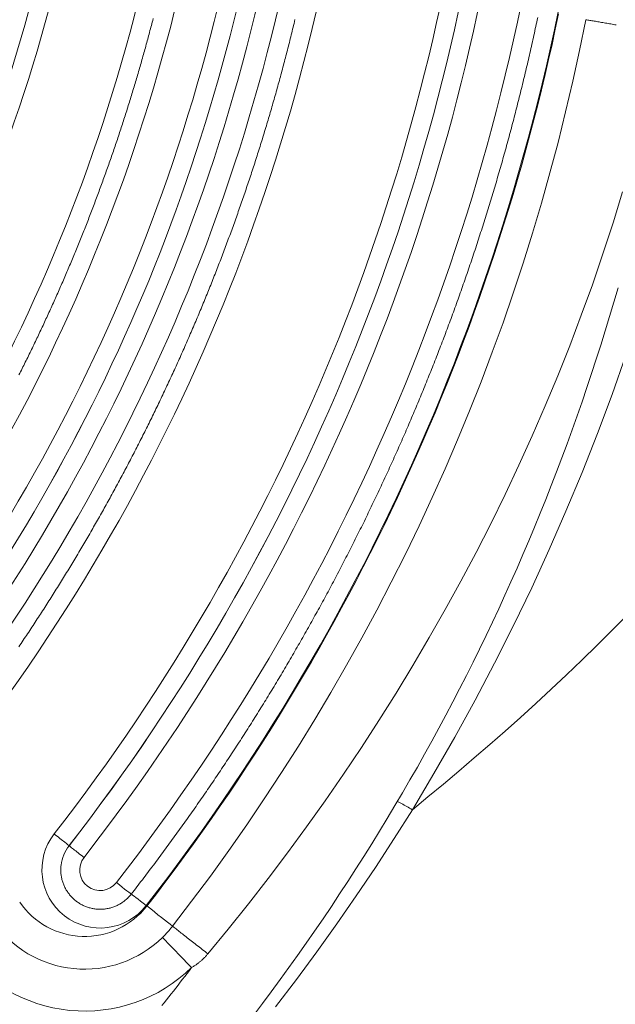
# Model space of a CAD drawing. Extents: x 0 to 21000, y 0 to 14850.
# Drawn here: x 8966 to 9014, y 1693 to 1773 of the extents above; entities that cross this region are included whole.
import ezdxf

# ---------------------------------------------------------------- set-up
doc = ezdxf.new("R2010")
doc.units = 0
doc.header["$LTSCALE"] = 10
doc.header["$MEASUREMENT"] = 0
doc.layers.get('0').update_dxf_attribs({"linetype": 'CONTINUOUS'})
doc.layers.get('DEFPOINTS').update_dxf_attribs({"color": 252, "linetype": 'CONTINUOUS'})
doc.layers.add('D-STR', color=1, linetype='CONTINUOUS', lineweight=15)
doc.layers.add('D-STR-DIM', color=7, linetype='CONTINUOUS')
doc.styles.add('STYLE_0', font='romans.shx', dxfattribs={"width": 0.6, "bigfont": 'bigfont.shx'})
doc.dimstyles.new('S-50-(xxx)', dxfattribs={"dimscale": 50, "dimtxt": 2.5, "dimasz": 0.5, "dimexe": 0, "dimexo": 1, "dimgap": 0, "dimtad": 1, "dimdec": 1, "dimrnd": 10, "dimdsep": 46, "dimtxsty": 'STYLE_0', "dimblk": 'DOT', "dimcen": 0, "dimclrd": 256, "dimclre": 256, "dimclrt": 256, "dimadec": 0, "dimazin": 0, "dimtfac": 0.05, "dimtdec": 1, "dimtix": 1, "dimtmove": 1, "dimatfit": 3, "dimldrblk": 'NONE', "dimfxl": 1, "dimtolj": 1, "dimlwd": -1, "dimlwe": -1, "dimarcsym": 0})

# ---------------------------------------------------------------- blocks, each defined once
blk = doc.blocks.new('_DOT')
at = {"color": 0, "linetype": 'ByBlock'}
blk.add_line((-0.5, 0), (-1, 0), dxfattribs=at)
at = {"color": 0, "linetype": 'ByBlock', "const_width": 0.5}
blk.add_lwpolyline([(-0.25, 0, 1), (0.25, 0, 1)], format="xyb", close=True, dxfattribs=at)
blk = doc.blocks.new('*D24')
at = {"layer": 'D-STR-DIM', "transparency": 16777216}
for p, q in [((9014.398, 2522.604), (6785.083, 2522.604)), ((6785.083, 1155.467), (6785.083, 2497.604))]:
    blk.add_line(p, q, dxfattribs=at)
at = {"layer": 'DEFPOINTS', "color": 0, "transparency": 16777216}
for p in [(6785.083, 2522.604), (9064.398, 2522.604), (7457.786, 1130.467)]:
    blk.add_point(p, dxfattribs=at)
at = {"layer": 'D-STR-DIM', "transparency": 16777216, "xscale": 25, "yscale": 25, "zscale": 25}
for p, rotation in [((6785.083, 2522.604), 90), ((6785.083, 1130.467), 270)]:
    blk.add_blockref('_DOT', p, dxfattribs=dict(at, rotation=rotation))
at = {"layer": 'D-STR-DIM', "transparency": 16777216, "insert": (6689.845, 1826.535), "char_height": 125, "attachment_point": 5, "rotation": 90, "style": 'STYLE_0'}
blk.add_mtext('\\A1;(1390)', dxfattribs=at)
blk = doc.blocks.new('_None')

msp = doc.modelspace()

# ---------------------------------------------------------------- linework, layer by layer
at = {"layer": 'D-STR', "lineweight": 0, "extrusion": (0, 1, -2.22045e-16)}
for p, q in [((8970.043, 1706.138), (8970.043, 1706.139)), ((8969.397, 1704.567), (8969.397, 1704.568))]:
    msp.add_line(p, q, dxfattribs=at)
at = {"layer": 'D-STR', "lineweight": 0}
for points in [[(8969.397, 1704.567), (8969.389, 1704.49), (8969.382, 1704.414), (8969.378, 1704.337), (8969.375, 1704.259), (8969.374, 1704.182), (8969.375, 1704.105), (8969.378, 1704.028), (8969.383, 1703.951), (8969.39, 1703.874), (8969.398, 1703.798), (8969.409, 1703.721), (8969.421, 1703.645), (8969.435, 1703.569), (8969.451, 1703.494), (8969.469, 1703.419), (8969.489, 1703.344), (8969.51, 1703.27), (8969.533, 1703.196), (8969.558, 1703.123), (8969.585, 1703.051), (8969.613, 1702.979), (8969.644, 1702.908), (8969.676, 1702.838), (8969.709, 1702.769), (8969.745, 1702.7), (8969.782, 1702.632), (8969.82, 1702.566), (8969.86, 1702.5), (8969.902, 1702.435), (8969.946, 1702.371), (8969.991, 1702.308), (8970.037, 1702.247), (8970.085, 1702.186), (8970.134, 1702.127), (8970.185, 1702.069), (8970.237, 1702.012), (8970.291, 1701.957), (8970.346, 1701.902), (8970.402, 1701.85), (8970.459, 1701.798), (8970.518, 1701.748), (8970.578, 1701.699), (8970.639, 1701.652), (8970.701, 1701.607), (8970.765, 1701.562), (8970.829, 1701.52), (8970.894, 1701.479), (8970.961, 1701.439), (8971.028, 1701.402), (8971.096, 1701.366), (8971.165, 1701.331), (8971.235, 1701.298), (8971.305, 1701.267), (8971.377, 1701.238), (8971.449, 1701.21), (8971.521, 1701.184), (8971.595, 1701.16), (8971.669, 1701.138), (8971.743, 1701.118), (8971.818, 1701.099), (8971.893, 1701.082), (8971.969, 1701.067), (8972.045, 1701.054), (8972.121, 1701.042), (8972.198, 1701.033), (8972.274, 1701.025), (8972.351, 1701.02), (8972.428, 1701.016), (8972.506, 1701.014), (8972.583, 1701.014), (8972.66, 1701.015), (8972.737, 1701.019), (8972.814, 1701.025), (8972.891, 1701.032), (8972.967, 1701.041), (8973.044, 1701.052), (8973.12, 1701.065), (8973.195, 1701.08), (8973.271, 1701.096), (8973.346, 1701.115), (8973.42, 1701.135), (8973.494, 1701.157), (8973.567, 1701.181), (8973.64, 1701.207), (8973.712, 1701.234), (8973.784, 1701.263), (8973.854, 1701.294), (8973.924, 1701.327), (8973.993, 1701.361), (8974.062, 1701.397), (8974.129, 1701.434), (8974.196, 1701.474), (8974.261, 1701.514), (8974.326, 1701.557), (8974.389, 1701.601), (8974.451, 1701.646), (8974.512, 1701.693), (8974.572, 1701.742), (8974.631, 1701.792), (8974.689, 1701.843), (8974.745, 1701.895), (8974.8, 1701.95), (8974.854, 1702.005), (8974.907, 1702.061), (8974.958, 1702.119), (8975.007, 1702.179), (8975.055, 1702.239), (8975.167, 1702.383), (8975.28, 1702.528), (8975.392, 1702.673), (8975.503, 1702.818), (8975.615, 1702.963), (8975.727, 1703.108), (8975.838, 1703.253), (8975.949, 1703.398), (8976.06, 1703.544), (8976.171, 1703.689), (8976.282, 1703.835), (8976.393, 1703.981), (8976.503, 1704.127), (8976.613, 1704.273), (8976.724, 1704.419), (8976.833, 1704.565), (8976.943, 1704.711), (8977.053, 1704.858), (8977.163, 1705.005), (8977.272, 1705.151), (8977.381, 1705.298), (8977.49, 1705.445), (8977.599, 1705.592), (8977.708, 1705.739), (8977.816, 1705.887), (8977.925, 1706.034), (8978.033, 1706.182), (8978.141, 1706.329), (8978.249, 1706.477), (8978.357, 1706.625), (8978.465, 1706.773), (8978.572, 1706.921), (8978.68, 1707.069), (8978.787, 1707.218), (8978.894, 1707.366), (8979.001, 1707.515), (8979.107, 1707.663), (8979.214, 1707.812), (8979.32, 1707.961), (8979.427, 1708.11), (8979.533, 1708.259), (8979.639, 1708.408), (8979.744, 1708.558), (8979.85, 1708.707), (8979.955, 1708.857), (8980.061, 1709.007), (8980.166, 1709.156), (8980.271, 1709.306), (8980.376, 1709.456), (8980.48, 1709.606), (8980.585, 1709.757), (8980.689, 1709.907), (8980.793, 1710.057), (8980.897, 1710.208), (8981.001, 1710.359), (8981.105, 1710.509), (8981.208, 1710.66), (8981.312, 1710.811), (8981.415, 1710.963), (8981.518, 1711.114), (8981.621, 1711.265), (8981.724, 1711.417), (8981.826, 1711.568), (8981.929, 1711.72), (8982.031, 1711.872), (8982.133, 1712.023), (8982.235, 1712.175), (8982.337, 1712.327), (8982.438, 1712.48), (8982.54, 1712.632), (8982.641, 1712.784), (8982.742, 1712.937), (8982.843, 1713.09), (8982.944, 1713.242), (8983.045, 1713.395), (8983.145, 1713.548), (8983.246, 1713.701), (8983.346, 1713.854), (8983.446, 1714.008), (8983.546, 1714.161), (8983.645, 1714.314), (8983.745, 1714.468), (8983.844, 1714.622), (8983.943, 1714.775), (8984.042, 1714.929), (8984.141, 1715.083), (8984.24, 1715.237), (8984.339, 1715.392), (8984.437, 1715.546), (8984.535, 1715.7), (8984.633, 1715.855), (8984.731, 1716.01), (8984.829, 1716.164), (8984.926, 1716.319), (8985.024, 1716.474), (8985.121, 1716.629), (8985.218, 1716.784), (8985.315, 1716.94), (8985.412, 1717.095), (8985.508, 1717.25), (8985.605, 1717.406), (8985.701, 1717.562), (8985.797, 1717.717), (8985.893, 1717.873), (8985.989, 1718.029), (8986.084, 1718.185), (8986.18, 1718.341), (8986.275, 1718.498), (8986.37, 1718.654), (8986.465, 1718.81), (8986.56, 1718.967), (8986.654, 1719.124), (8986.749, 1719.28), (8986.843, 1719.437), (8986.937, 1719.594), (8987.031, 1719.751), (8987.125, 1719.908), (8987.219, 1720.066), (8987.312, 1720.223), (8987.405, 1720.381), (8987.498, 1720.538), (8987.591, 1720.696), (8987.684, 1720.854), (8987.777, 1721.011), (8987.869, 1721.169), (8987.961, 1721.327), (8988.053, 1721.486), (8988.145, 1721.644), (8988.237, 1721.802), (8988.329, 1721.961), (8988.42, 1722.119), (8988.511, 1722.278), (8988.603, 1722.436), (8988.693, 1722.595), (8988.784, 1722.754), (8988.875, 1722.913), (8988.965, 1723.072), (8989.055, 1723.232), (8989.146, 1723.391), (8989.235, 1723.55), (8989.325, 1723.71), (8989.415, 1723.869), (8989.504, 1724.029), (8989.593, 1724.189), (8989.683, 1724.349), (8989.771, 1724.509), (8989.86, 1724.669), (8989.949, 1724.829), (8990.037, 1724.989), (8990.125, 1725.149), (8990.213, 1725.31), (8990.301, 1725.47), (8990.389, 1725.631), (8990.477, 1725.792), (8990.564, 1725.953), (8990.651, 1726.113), (8990.738, 1726.274), (8990.825, 1726.435), (8990.912, 1726.597), (8990.998, 1726.758), (8991.085, 1726.919), (8991.171, 1727.081), (8991.257, 1727.242), (8991.343, 1727.404), (8991.428, 1727.566), (8991.514, 1727.727), (8991.599, 1727.889), (8991.684, 1728.051), (8991.769, 1728.213), (8991.854, 1728.376), (8991.939, 1728.538), (8992.023, 1728.7), (8992.108, 1728.863), (8992.192, 1729.025), (8992.276, 1729.188), (8992.359, 1729.35), (8992.443, 1729.513), (8992.526, 1729.676), (8992.61, 1729.839), (8992.693, 1730.002), (8992.776, 1730.165), (8992.858, 1730.329), (8992.941, 1730.492), (8993.023, 1730.655), (8993.106, 1730.819), (8993.188, 1730.982), (8993.27, 1731.146), (8993.351, 1731.31), (8993.433, 1731.474), (8993.514, 1731.638), (8993.595, 1731.802), (8993.676, 1731.966), (8993.757, 1732.13), (8993.838, 1732.294), (8993.918, 1732.458), (8993.999, 1732.623), (8994.079, 1732.787), (8994.159, 1732.952), (8994.239, 1733.117), (8994.318, 1733.281), (8994.398, 1733.446), (8994.477, 1733.611), (8994.556, 1733.776), (8994.635, 1733.941), (8994.714, 1734.107), (8994.792, 1734.272), (8994.871, 1734.437), (8994.949, 1734.603), (8995.027, 1734.768), (8995.105, 1734.934), (8995.183, 1735.1), (8995.26, 1735.265), (8995.338, 1735.431), (8995.415, 1735.597), (8995.492, 1735.763), (8995.569, 1735.929), (8995.645, 1736.095), (8995.722, 1736.262), (8995.798, 1736.428), (8995.874, 1736.594), (8995.95, 1736.761), (8996.026, 1736.928), (8996.101, 1737.094), (8996.177, 1737.261), (8996.252, 1737.428), (8996.327, 1737.595), (8996.402, 1737.762), (8996.477, 1737.929), (8996.551, 1738.096), (8996.626, 1738.263), (8996.7, 1738.43), (8996.774, 1738.598), (8996.848, 1738.765), (8996.921, 1738.933), (8996.995, 1739.1), (8997.068, 1739.268), (8997.141, 1739.436), (8997.214, 1739.604), (8997.287, 1739.772), (8997.36, 1739.94), (8997.432, 1740.108), (8997.504, 1740.276), (8997.576, 1740.444), (8997.648, 1740.612), (8997.72, 1740.781), (8997.791, 1740.949), (8997.863, 1741.118), (8997.934, 1741.286), (8998.005, 1741.455), (8998.076, 1741.624), (8998.146, 1741.793), (8998.217, 1741.962), (8998.287, 1742.131), (8998.357, 1742.3), (8998.427, 1742.469), (8998.497, 1742.638), (8998.566, 1742.807), (8998.636, 1742.977), (8998.705, 1743.146), (8998.774, 1743.315), (8998.843, 1743.485), (8998.911, 1743.655), (8998.98, 1743.824), (8999.048, 1743.994), (8999.116, 1744.164), (8999.184, 1744.334), (8999.252, 1744.504), (8999.319, 1744.674), (8999.387, 1744.844), (8999.454, 1745.014), (8999.521, 1745.185), (8999.588, 1745.355), (8999.655, 1745.526), (8999.721, 1745.696), (8999.788, 1745.867), (8999.854, 1746.037), (8999.92, 1746.208), (8999.985, 1746.379), (9000.051, 1746.55), (9000.116, 1746.72), (9000.182, 1746.891), (9000.247, 1747.063), (9000.312, 1747.234), (9000.376, 1747.405), (9000.441, 1747.576), (9000.505, 1747.747), (9000.569, 1747.919), (9000.633, 1748.09), (9000.697, 1748.262), (9000.761, 1748.433), (9000.824, 1748.605), (9000.887, 1748.777), (9000.95, 1748.949), (9001.013, 1749.12), (9001.076, 1749.292), (9001.138, 1749.464), (9001.201, 1749.636), (9001.263, 1749.809), (9001.325, 1749.981), (9001.387, 1750.153), (9001.448, 1750.325), (9001.51, 1750.498), (9001.571, 1750.67), (9001.632, 1750.843), (9001.693, 1751.015), (9001.754, 1751.188), (9001.814, 1751.361), (9001.874, 1751.534), (9001.935, 1751.706), (9001.994, 1751.879), (9002.054, 1752.052), (9002.114, 1752.225), (9002.173, 1752.398), (9002.233, 1752.572), (9002.292, 1752.745), (9002.35, 1752.918), (9002.409, 1753.091), (9002.468, 1753.265), (9002.526, 1753.438), (9002.584, 1753.612), (9002.642, 1753.785), (9002.7, 1753.959), (9002.757, 1754.133), (9002.815, 1754.307), (9002.872, 1754.48), (9002.929, 1754.654), (9002.986, 1754.828), (9003.042, 1755.002), (9003.099, 1755.176), (9003.155, 1755.35), (9003.211, 1755.525), (9003.267, 1755.699), (9003.323, 1755.873), (9003.378, 1756.048), (9003.434, 1756.222), (9003.489, 1756.397), (9003.544, 1756.571), (9003.599, 1756.746), (9003.653, 1756.92), (9003.708, 1757.095), (9003.762, 1757.27), (9003.816, 1757.445), (9003.87, 1757.62), (9003.924, 1757.795), (9003.977, 1757.97), (9004.031, 1758.145), (9004.084, 1758.32), (9004.137, 1758.495), (9004.19, 1758.67), (9004.242, 1758.845), (9004.295, 1759.021), (9004.347, 1759.196), (9004.399, 1759.372), (9004.451, 1759.547), (9004.502, 1759.723), (9004.554, 1759.898), (9004.605, 1760.074), (9004.656, 1760.25), (9004.707, 1760.426), (9004.758, 1760.601), (9004.808, 1760.777), (9004.859, 1760.953), (9004.909, 1761.129), (9004.959, 1761.305), (9005.009, 1761.481), (9005.058, 1761.657), (9005.108, 1761.834), (9005.157, 1762.01), (9005.206, 1762.186), (9005.255, 1762.363), (9005.304, 1762.539), (9005.352, 1762.716), (9005.401, 1762.892), (9005.449, 1763.069), (9005.497, 1763.245), (9005.544, 1763.422), (9005.592, 1763.599), (9005.639, 1763.775), (9005.686, 1763.952), (9005.734, 1764.129), (9005.78, 1764.306), (9005.827, 1764.483), (9005.873, 1764.66), (9005.92, 1764.837), (9005.966, 1765.014), (9006.012, 1765.191), (9006.057, 1765.369), (9006.103, 1765.546), (9006.148, 1765.723), (9006.193, 1765.9), (9006.238, 1766.078), (9006.283, 1766.255), (9006.328, 1766.433), (9006.372, 1766.61), (9006.416, 1766.788), (9006.46, 1766.966), (9006.504, 1767.143), (9006.548, 1767.321), (9006.591, 1767.499), (9006.634, 1767.677), (9006.677, 1767.854), (9006.72, 1768.032), (9006.763, 1768.21), (9006.805, 1768.388), (9006.848, 1768.566), (9006.89, 1768.744), (9006.932, 1768.923), (9006.974, 1769.101), (9007.015, 1769.279), (9007.056, 1769.457), (9007.098, 1769.636), (9007.139, 1769.814), (9007.179, 1769.992), (9007.22, 1770.171), (9007.261, 1770.349), (9007.301, 1770.528), (9007.341, 1770.706), (9007.381, 1770.885), (9007.42, 1771.064), (9007.46, 1771.242), (9007.499, 1771.421), (9007.538, 1771.6), (9007.577, 1771.779), (9007.616, 1771.958), (9007.654, 1772.137), (9007.693, 1772.315), (9007.731, 1772.494), (9007.769, 1772.673), (9007.807, 1772.853)], [(8965.995, 1722.164), (8966.083, 1722.295), (8966.172, 1722.426), (8966.26, 1722.557), (8966.348, 1722.688), (8966.436, 1722.819), (8966.524, 1722.951), (8966.612, 1723.082), (8966.7, 1723.214), (8966.787, 1723.346), (8966.874, 1723.478), (8966.962, 1723.609), (8967.049, 1723.741), (8967.136, 1723.874), (8967.223, 1724.006), (8967.309, 1724.138), (8967.396, 1724.27), (8967.482, 1724.403), (8967.568, 1724.535), (8967.655, 1724.668), (8967.741, 1724.801), (8967.826, 1724.933), (8967.912, 1725.066), (8967.998, 1725.199), (8968.083, 1725.332), (8968.169, 1725.465), (8968.254, 1725.599), (8968.339, 1725.732), (8968.424, 1725.865), (8968.509, 1725.999), (8968.593, 1726.132), (8968.678, 1726.266), (8968.762, 1726.4), (8968.846, 1726.534), (8968.93, 1726.667), (8969.014, 1726.801), (8969.098, 1726.936), (8969.182, 1727.07), (8969.265, 1727.204), (8969.349, 1727.338), (8969.432, 1727.473), (8969.515, 1727.607), (8969.598, 1727.742), (8969.681, 1727.877), (8969.764, 1728.011), (8969.846, 1728.146), (8969.929, 1728.281), (8970.011, 1728.416), (8970.093, 1728.551), (8970.175, 1728.686), (8970.257, 1728.822), (8970.339, 1728.957), (8970.42, 1729.093), (8970.502, 1729.228), (8970.583, 1729.364), (8970.664, 1729.499), (8970.745, 1729.635), (8970.826, 1729.771), (8970.907, 1729.907), (8970.988, 1730.043), (8971.068, 1730.179), (8971.149, 1730.315), (8971.229, 1730.452), (8971.309, 1730.588), (8971.389, 1730.724), (8971.468, 1730.861), (8971.548, 1730.998), (8971.628, 1731.134), (8971.707, 1731.271), (8971.786, 1731.408), (8971.865, 1731.545), (8971.944, 1731.682), (8972.023, 1731.819), (8972.102, 1731.956), (8972.18, 1732.093), (8972.259, 1732.231), (8972.337, 1732.368), (8972.415, 1732.506), (8972.493, 1732.643), (8972.571, 1732.781), (8972.648, 1732.919), (8972.726, 1733.056), (8972.803, 1733.194), (8972.881, 1733.332), (8972.958, 1733.47), (8973.035, 1733.609), (8973.111, 1733.747), (8973.188, 1733.885), (8973.265, 1734.023), (8973.341, 1734.162), (8973.417, 1734.3), (8973.493, 1734.439), (8973.569, 1734.578), (8973.645, 1734.716), (8973.721, 1734.855), (8973.796, 1734.994), (8973.872, 1735.133), (8973.947, 1735.272), (8974.022, 1735.411), (8974.097, 1735.551), (8974.172, 1735.69), (8974.247, 1735.829), (8974.321, 1735.969), (8974.396, 1736.108), (8974.47, 1736.248), (8974.544, 1736.388), (8974.618, 1736.527), (8974.692, 1736.667), (8974.765, 1736.807), (8974.839, 1736.947), (8974.912, 1737.087), (8974.986, 1737.227), (8975.059, 1737.368), (8975.132, 1737.508), (8975.205, 1737.648), (8975.277, 1737.789), (8975.35, 1737.929), (8975.422, 1738.07), (8975.494, 1738.21), (8975.566, 1738.351), (8975.638, 1738.492), (8975.71, 1738.633), (8975.782, 1738.774), (8975.853, 1738.915), (8975.925, 1739.056), (8975.996, 1739.197), (8976.067, 1739.338), (8976.138, 1739.48), (8976.209, 1739.621), (8976.279, 1739.763), (8976.35, 1739.904), (8976.42, 1740.046), (8976.49, 1740.188), (8976.561, 1740.329), (8976.63, 1740.471), (8976.7, 1740.613), (8976.77, 1740.755), (8976.839, 1740.897), (8976.909, 1741.039), (8976.978, 1741.181), (8977.047, 1741.324), (8977.116, 1741.466), (8977.185, 1741.608), (8977.253, 1741.751), (8977.322, 1741.893), (8977.39, 1742.036), (8977.458, 1742.179), (8977.526, 1742.321), (8977.594, 1742.464), (8977.662, 1742.607), (8977.729, 1742.75), (8977.797, 1742.893), (8977.864, 1743.036), (8977.931, 1743.179), (8977.998, 1743.323), (8978.065, 1743.466), (8978.132, 1743.609), (8978.198, 1743.753), (8978.265, 1743.896), (8978.331, 1744.04), (8978.397, 1744.183), (8978.463, 1744.327), (8978.529, 1744.471), (8978.594, 1744.615), (8978.66, 1744.759), (8978.725, 1744.903), (8978.791, 1745.047), (8978.856, 1745.191), (8978.921, 1745.335), (8978.985, 1745.479), (8979.05, 1745.624), (8979.114, 1745.768), (8979.179, 1745.913), (8979.243, 1746.057), (8979.307, 1746.202), (8979.371, 1746.346), (8979.435, 1746.491), (8979.498, 1746.636), (8979.562, 1746.781), (8979.625, 1746.926), (8979.688, 1747.071), (8979.751, 1747.216), (8979.814, 1747.361), (8979.877, 1747.506), (8979.939, 1747.651), (8980.002, 1747.796), (8980.064, 1747.942), (8980.126, 1748.087), (8980.188, 1748.233), (8980.25, 1748.378), (8980.311, 1748.524), (8980.373, 1748.67), (8980.434, 1748.815), (8980.495, 1748.961), (8980.556, 1749.107), (8980.617, 1749.253), (8980.678, 1749.399), (8980.739, 1749.545), (8980.799, 1749.691), (8980.859, 1749.837), (8980.92, 1749.983), (8980.98, 1750.13), (8981.039, 1750.276), (8981.099, 1750.423), (8981.159, 1750.569), (8981.218, 1750.716), (8981.277, 1750.862), (8981.336, 1751.009), (8981.395, 1751.156), (8981.454, 1751.302), (8981.513, 1751.449), (8981.571, 1751.596), (8981.63, 1751.743), (8981.688, 1751.89), (8981.746, 1752.037), (8981.804, 1752.184), (8981.861, 1752.332), (8981.919, 1752.479), (8981.977, 1752.626), (8982.034, 1752.774), (8982.091, 1752.921), (8982.148, 1753.069), (8982.205, 1753.216), (8982.261, 1753.364), (8982.318, 1753.511), (8982.374, 1753.659), (8982.431, 1753.807), (8982.487, 1753.955), (8982.543, 1754.103), (8982.598, 1754.251), (8982.654, 1754.399), (8982.709, 1754.547), (8982.765, 1754.695), (8982.82, 1754.843), (8982.875, 1754.991), (8982.93, 1755.14), (8982.984, 1755.288), (8983.039, 1755.436), (8983.093, 1755.585), (8983.148, 1755.734), (8983.202, 1755.882), (8983.256, 1756.031), (8983.31, 1756.179), (8983.363, 1756.328), (8983.417, 1756.477), (8983.47, 1756.626), (8983.523, 1756.775), (8983.576, 1756.924), (8983.629, 1757.073), (8983.682, 1757.222), (8983.734, 1757.371), (8983.787, 1757.52), (8983.839, 1757.669), (8983.891, 1757.819), (8983.943, 1757.968), (8983.995, 1758.117), (8984.047, 1758.267), (8984.098, 1758.416), (8984.149, 1758.566), (8984.201, 1758.716), (8984.252, 1758.865), (8984.302, 1759.015), (8984.353, 1759.165), (8984.404, 1759.315), (8984.454, 1759.465), (8984.504, 1759.614), (8984.555, 1759.764), (8984.604, 1759.914), (8984.654, 1760.065), (8984.704, 1760.215), (8984.753, 1760.365), (8984.803, 1760.515), (8984.852, 1760.665), (8984.901, 1760.816), (8984.95, 1760.966), (8984.999, 1761.117), (8985.047, 1761.267), (8985.096, 1761.418), (8985.144, 1761.568), (8985.192, 1761.719), (8985.24, 1761.869), (8985.288, 1762.02), (8985.335, 1762.171), (8985.383, 1762.322), (8985.43, 1762.473), (8985.477, 1762.624), (8985.524, 1762.775), (8985.571, 1762.926), (8985.618, 1763.077), (8985.664, 1763.228), (8985.711, 1763.379), (8985.757, 1763.53), (8985.803, 1763.682), (8985.849, 1763.833), (8985.895, 1763.984), (8985.94, 1764.136), (8985.986, 1764.287), (8986.031, 1764.439), (8986.076, 1764.59), (8986.121, 1764.742), (8986.166, 1764.893), (8986.211, 1765.045), (8986.255, 1765.197), (8986.3, 1765.349), (8986.344, 1765.5), (8986.388, 1765.652), (8986.432, 1765.804), (8986.476, 1765.956), (8986.519, 1766.108), (8986.563, 1766.26), (8986.606, 1766.412), (8986.649, 1766.564), (8986.692, 1766.717), (8986.735, 1766.869), (8986.778, 1767.021), (8986.82, 1767.173), (8986.862, 1767.326), (8986.905, 1767.478), (8986.947, 1767.631), (8986.989, 1767.783), (8987.03, 1767.936), (8987.072, 1768.088), (8987.113, 1768.241), (8987.155, 1768.393), (8987.196, 1768.546), (8987.237, 1768.699), (8987.277, 1768.852), (8987.318, 1769.004), (8987.358, 1769.157), (8987.399, 1769.31), (8987.439, 1769.463), (8987.479, 1769.616), (8987.519, 1769.769), (8987.558, 1769.922), (8987.598, 1770.075), (8987.637, 1770.228), (8987.676, 1770.382), (8987.716, 1770.535), (8987.754, 1770.688), (8987.793, 1770.841), (8987.832, 1770.995), (8987.87, 1771.148), (8987.908, 1771.302), (8987.947, 1771.455), (8987.984, 1771.609), (8988.022, 1771.762), (8988.06, 1771.916), (8988.097, 1772.069), (8988.135, 1772.223), (8988.172, 1772.377), (8988.209, 1772.53), (8988.246, 1772.684)], [(8966.005, 1744.064), (8966.069, 1744.191), (8966.133, 1744.319), (8966.197, 1744.447), (8966.261, 1744.575), (8966.325, 1744.703), (8966.389, 1744.831), (8966.453, 1744.959), (8966.516, 1745.087), (8966.58, 1745.215), (8966.643, 1745.343), (8966.706, 1745.471), (8966.769, 1745.599), (8966.832, 1745.728), (8966.894, 1745.856), (8966.957, 1745.985), (8967.019, 1746.113), (8967.082, 1746.242), (8967.144, 1746.371), (8967.206, 1746.499), (8967.268, 1746.628), (8967.33, 1746.757), (8967.392, 1746.886), (8967.453, 1747.015), (8967.515, 1747.144), (8967.576, 1747.273), (8967.637, 1747.402), (8967.698, 1747.532), (8967.759, 1747.661), (8967.82, 1747.79), (8967.88, 1747.92), (8967.941, 1748.049), (8968.001, 1748.179), (8968.062, 1748.308), (8968.122, 1748.438), (8968.182, 1748.568), (8968.242, 1748.697), (8968.301, 1748.827), (8968.361, 1748.957), (8968.42, 1749.087), (8968.48, 1749.217), (8968.539, 1749.347), (8968.598, 1749.477), (8968.657, 1749.608), (8968.716, 1749.738), (8968.775, 1749.868), (8968.833, 1749.999), (8968.892, 1750.129), (8968.95, 1750.259), (8969.008, 1750.39), (8969.066, 1750.521), (8969.124, 1750.651), (8969.182, 1750.782), (8969.24, 1750.913), (8969.297, 1751.044), (8969.355, 1751.175), (8969.412, 1751.306), (8969.469, 1751.437), (8969.526, 1751.568), (8969.583, 1751.699), (8969.64, 1751.83), (8969.696, 1751.961), (8969.753, 1752.092), (8969.809, 1752.224), (8969.865, 1752.355), (8969.921, 1752.487), (8969.977, 1752.618), (8970.033, 1752.75), (8970.089, 1752.881), (8970.144, 1753.013), (8970.2, 1753.145), (8970.255, 1753.277), (8970.31, 1753.409), (8970.365, 1753.54), (8970.42, 1753.672), (8970.475, 1753.804), (8970.53, 1753.937), (8970.584, 1754.069), (8970.638, 1754.201), (8970.693, 1754.333), (8970.747, 1754.465), (8970.801, 1754.598), (8970.855, 1754.73), (8970.908, 1754.863), (8970.962, 1754.995), (8971.015, 1755.128), (8971.069, 1755.26), (8971.122, 1755.393), (8971.175, 1755.526), (8971.228, 1755.658), (8971.281, 1755.791), (8971.333, 1755.924), (8971.386, 1756.057), (8971.438, 1756.19), (8971.49, 1756.323), (8971.543, 1756.456), (8971.594, 1756.589), (8971.646, 1756.723), (8971.698, 1756.856), (8971.75, 1756.989), (8971.801, 1757.122), (8971.852, 1757.256), (8971.904, 1757.389), (8971.955, 1757.523), (8972.006, 1757.656), (8972.056, 1757.79), (8972.107, 1757.924), (8972.158, 1758.057), (8972.208, 1758.191), (8972.258, 1758.325), (8972.308, 1758.459), (8972.358, 1758.593), (8972.408, 1758.727), (8972.458, 1758.861), (8972.507, 1758.995), (8972.557, 1759.129), (8972.606, 1759.263), (8972.655, 1759.397), (8972.704, 1759.531), (8972.753, 1759.666), (8972.802, 1759.8), (8972.851, 1759.934), (8972.899, 1760.069), (8972.948, 1760.203), (8972.996, 1760.338), (8973.044, 1760.473), (8973.092, 1760.607), (8973.14, 1760.742), (8973.187, 1760.877), (8973.235, 1761.011), (8973.282, 1761.146), (8973.33, 1761.281), (8973.377, 1761.416), (8973.424, 1761.551), (8973.471, 1761.686), (8973.517, 1761.821), (8973.564, 1761.956), (8973.611, 1762.091), (8973.657, 1762.227), (8973.703, 1762.362), (8973.749, 1762.497), (8973.795, 1762.633), (8973.841, 1762.768), (8973.887, 1762.903), (8973.932, 1763.039), (8973.978, 1763.174), (8974.023, 1763.31), (8974.068, 1763.446), (8974.113, 1763.581), (8974.158, 1763.717), (8974.202, 1763.853), (8974.247, 1763.989), (8974.292, 1764.124), (8974.336, 1764.26), (8974.38, 1764.396), (8974.424, 1764.532), (8974.468, 1764.668), (8974.512, 1764.804), (8974.555, 1764.94), (8974.599, 1765.077), (8974.642, 1765.213), (8974.685, 1765.349), (8974.728, 1765.485), (8974.771, 1765.622), (8974.814, 1765.758), (8974.857, 1765.894), (8974.899, 1766.031), (8974.942, 1766.167), (8974.984, 1766.304), (8975.026, 1766.44), (8975.068, 1766.577), (8975.11, 1766.714), (8975.152, 1766.85), (8975.193, 1766.987), (8975.235, 1767.124), (8975.276, 1767.261), (8975.317, 1767.398), (8975.358, 1767.535), (8975.399, 1767.672), (8975.44, 1767.809), (8975.481, 1767.946), (8975.521, 1768.083), (8975.561, 1768.22), (8975.602, 1768.357), (8975.642, 1768.494), (8975.682, 1768.631), (8975.722, 1768.769), (8975.761, 1768.906), (8975.801, 1769.043), (8975.84, 1769.181), (8975.879, 1769.318), (8975.918, 1769.456), (8975.957, 1769.593), (8975.996, 1769.731), (8976.035, 1769.868), (8976.074, 1770.006), (8976.112, 1770.144), (8976.15, 1770.281), (8976.188, 1770.419), (8976.226, 1770.557), (8976.264, 1770.695), (8976.302, 1770.833), (8976.34, 1770.97), (8976.377, 1771.108), (8976.414, 1771.246), (8976.452, 1771.384), (8976.489, 1771.522), (8976.526, 1771.66), (8976.562, 1771.799), (8976.599, 1771.937), (8976.635, 1772.075), (8976.672, 1772.213), (8976.708, 1772.351), (8976.744, 1772.49), (8976.78, 1772.628), (8976.816, 1772.766)], [(9014.139, 1772.259), (9014.029, 1772.278), (9013.919, 1772.298), (9013.809, 1772.317), (9013.7, 1772.337), (9013.591, 1772.356), (9013.482, 1772.375), (9013.374, 1772.394), (9013.268, 1772.412), (9013.162, 1772.431), (9013.057, 1772.449), (9012.953, 1772.467), (9012.851, 1772.484), (9012.75, 1772.502), (9012.651, 1772.518), (9012.553, 1772.535), (9012.457, 1772.551), (9012.362, 1772.567), (9012.269, 1772.583), (9012.179, 1772.598), (9012.09, 1772.613), (9012.004, 1772.627), (9011.919, 1772.641), (9011.837, 1772.655), (9011.758, 1772.668), (9011.681, 1772.68), (9011.178, 1770.196), (9010.638, 1767.72), (9010.061, 1765.252), (9009.448, 1762.794), (9008.798, 1760.345), (9008.113, 1757.907), (9007.391, 1755.479), (9006.634, 1753.062), (9005.841, 1750.657), (9005.013, 1748.264), (9004.15, 1745.884), (9003.252, 1743.517), (9002.32, 1741.164), (9001.352, 1738.825), (9000.351, 1736.501), (8999.316, 1734.191), (8998.247, 1731.898), (8997.145, 1729.62), (8996.01, 1727.359), (8994.842, 1725.114), (8993.642, 1722.887), (8992.41, 1720.677), (8991.145, 1718.486), (8989.85, 1716.313), (8988.522, 1714.16), (8987.164, 1712.026), (8985.775, 1709.911), (8984.356, 1707.817), (8982.907, 1705.744), (8981.428, 1703.692), (8979.919, 1701.662), (8978.381, 1699.654), (8978.312, 1699.566), (8978.242, 1699.48), (8978.171, 1699.394), (8978.099, 1699.309), (8978.026, 1699.225), (8977.952, 1699.141), (8977.877, 1699.059), (8977.801, 1698.978), (8977.724, 1698.898), (8977.645, 1698.818), (8977.566, 1698.74)], [(8978.381, 1699.654), (8978.447, 1699.602), (8978.517, 1699.547), (8978.589, 1699.49), (8978.665, 1699.43), (8978.744, 1699.368), (8978.826, 1699.304), (8978.91, 1699.237), (8978.997, 1699.169), (8979.087, 1699.099), (8979.179, 1699.027), (8979.274, 1698.953), (8979.37, 1698.877), (8979.469, 1698.8), (8979.57, 1698.721), (8979.673, 1698.641), (8979.777, 1698.559), (8979.883, 1698.476), (8979.99, 1698.393), (8980.099, 1698.308), (8980.209, 1698.222), (8980.321, 1698.135), (8980.433, 1698.048), (8980.546, 1697.96), (8980.659, 1697.872), (8980.773, 1697.783), (8980.887, 1697.694), (8981.002, 1697.605), (8981.117, 1697.516), (8981.231, 1697.428), (8982.875, 1699.423), (8984.492, 1701.443), (8986.082, 1703.487), (8987.644, 1705.554), (8989.178, 1707.644), (8990.683, 1709.757), (8992.158, 1711.893), (8993.604, 1714.051), (8995.018, 1716.231), (8996.402, 1718.433), (8997.754, 1720.655), (8999.074, 1722.899), (9000.362, 1725.163), (9001.616, 1727.448), (9002.836, 1729.752), (9004.023, 1732.077), (9005.174, 1734.42), (9006.29, 1736.783), (9007.37, 1739.164), (9008.414, 1741.563), (9009.421, 1743.98), (9010.39, 1746.414), (9011.32, 1748.864), (9012.213, 1751.33), (9013.065, 1753.811), (9013.878, 1756.307), (9014.65, 1758.816)], [(9006.572, 1752.87), (9006.572, 1752.87), (9006.572, 1752.87), (9006.572, 1752.87), (9006.572, 1752.87), (9006.572, 1752.87), (9006.572, 1752.87), (9006.572, 1752.87)], [(9014.283, 1751.07), (9013.948, 1749.916), (9013.605, 1748.765), (9013.255, 1747.616), (9012.896, 1746.469), (9012.531, 1745.325), (9012.157, 1744.183), (9011.776, 1743.044), (9011.387, 1741.907), (9010.991, 1740.773), (9010.587, 1739.642), (9010.176, 1738.513), (9009.757, 1737.388), (9009.331, 1736.265), (9008.898, 1735.146), (9008.457, 1734.03), (9008.008, 1732.917), (9007.552, 1731.807), (9007.089, 1730.701), (9006.619, 1729.598), (9006.141, 1728.499), (9005.656, 1727.403), (9005.164, 1726.311), (9004.664, 1725.223), (9004.158, 1724.139), (9003.644, 1723.059), (9003.123, 1721.982), (9002.595, 1720.91), (9002.06, 1719.842), (9001.518, 1718.779), (9000.968, 1717.719), (9000.411, 1716.662), (8999.847, 1715.609), (8999.275, 1714.559), (8998.695, 1713.512), (8998.108, 1712.47), (8997.514, 1711.43), (8996.913, 1710.395), (8996.304, 1709.363), (8995.689, 1708.335), (8995.066, 1707.31), (8994.436, 1706.29), (8993.799, 1705.274), (8993.155, 1704.261), (8992.504, 1703.253), (8991.846, 1702.249), (8991.181, 1701.25), (8990.51, 1700.254), (8989.831, 1699.263), (8989.147, 1698.277), (8988.455, 1697.295), (8987.757, 1696.317), (8987.052, 1695.345), (8986.341, 1694.376), (8985.623, 1693.413), (8984.899, 1692.455)], [(8996.51, 1709.699), (8996.613, 1709.644), (8996.717, 1709.588), (8996.822, 1709.531), (8996.929, 1709.473), (8997.037, 1709.414), (8997.146, 1709.353), (8997.257, 1709.292), (8997.369, 1709.23), (8997.482, 1709.166), (8997.597, 1709.102), (8997.712, 1709.036), (8999.451, 1711.945), (9001.135, 1714.884), (9002.765, 1717.851), (9004.34, 1720.846), (9005.86, 1723.867), (9007.325, 1726.914), (9008.733, 1729.985), (9010.085, 1733.079), (9011.38, 1736.195), (9012.618, 1739.332), (9013.798, 1742.49), (9014.919, 1745.666)], [(9015.086, 1724.781), (9013.84, 1723.527), (9012.597, 1722.297), (9011.356, 1721.09), (9010.118, 1719.906), (9008.882, 1718.743), (9007.647, 1717.601), (9006.412, 1716.477), (9005.176, 1715.371), (9003.94, 1714.281), (9002.701, 1713.207), (9001.46, 1712.146), (9000.215, 1711.098), (8998.967, 1710.062), (8997.712, 1709.036)], [(8986.686, 1693.161), (8988.361, 1695.361), (8990.003, 1697.585), (8991.613, 1699.831), (8993.189, 1702.1), (8994.731, 1704.391), (8996.239, 1706.703), (8997.712, 1709.036)], [(8981.231, 1697.428), (8981.193, 1697.383), (8981.155, 1697.339), (8981.116, 1697.295), (8981.077, 1697.252), (8981.037, 1697.209), (8980.997, 1697.167), (8980.956, 1697.125), (8980.915, 1697.084), (8980.873, 1697.043), (8980.83, 1697.002), (8980.787, 1696.962), (8980.743, 1696.922), (8980.699, 1696.883), (8980.654, 1696.844), (8980.609, 1696.805), (8980.563, 1696.768), (8980.516, 1696.73), (8980.469, 1696.693), (8980.422, 1696.656), (8980.373, 1696.62), (8980.325, 1696.585), (8980.275, 1696.55), (8980.226, 1696.515), (8980.175, 1696.481), (8980.124, 1696.447), (8980.073, 1696.414), (8980.02, 1696.381), (8979.968, 1696.349), (8979.915, 1696.317), (8979.734, 1696.08), (8979.553, 1695.844), (8979.372, 1695.607), (8979.19, 1695.371), (8979.007, 1695.134), (8978.824, 1694.899), (8978.641, 1694.663), (8978.457, 1694.427), (8978.272, 1694.192), (8978.087, 1693.957), (8977.902, 1693.722), (8977.716, 1693.488), (8977.53, 1693.254)], [(8987.926, 1694.783), (8987.926, 1694.783), (8987.927, 1694.783), (8987.927, 1694.784), (8987.927, 1694.784), (8987.928, 1694.784), (8987.928, 1694.784), (8987.929, 1694.784), (8987.929, 1694.784), (8987.929, 1694.784), (8987.93, 1694.784), (8987.93, 1694.785)], [(8987.93, 1694.784), (8987.929, 1694.784), (8987.929, 1694.784), (8987.929, 1694.784), (8987.928, 1694.784), (8987.928, 1694.784), (8987.928, 1694.783), (8987.927, 1694.783), (8987.927, 1694.783), (8987.926, 1694.783), (8987.926, 1694.783), (8987.926, 1694.783)]]:
    msp.add_lwpolyline(points, dxfattribs=at)
at = {"layer": 'D-STR', "lineweight": 0, "extrusion": (1.54074e-32, -2.22045e-16, -1)}
msp.add_ellipse((8838.479, 1808.497), major_axis=(130.569, -15.693), ratio=0.999966, start_param=-0.072379, end_param=0.499722, dxfattribs=at)
at = {"layer": 'D-STR', "lineweight": 0}
for centre, major_axis, ratio, start_param, end_param in [((8838.476, 1808.471), (133.595, -16.057), 0.999966, -0.499722, 0.072379), ((8838.479, 1808.497), (143.367, -17.231), 0.999966, -0.51222, 0.063343), ((8838.476, 1808.471), (149.672, -17.989), 0.999966, -0.525791, 0.042865), ((8838.479, 1808.497), (154.4, -18.557), 0.999966, -0.525791, 0.042865), ((8838.478, 1808.485), (132.082, -15.875), 0.999966, -0.499722, -0.000008), ((8838.478, 1808.485), (148.159, -17.807), 0.999966, -0.525791, -0.000007), ((8838.478, 1808.485), (165.496, -19.891), 0.999966, -0.541522, -0.000006), ((8838.476, 1808.471), (167.01, -20.073), 0.999966, -0.541522, 0.001851), ((8838.479, 1808.497), (173.314, -20.831), 0.999966, -0.541522, 0.001851), ((8972.551, 1704.202), (-4.665, 0.561), 0.999966, -0.541522, 2.60007), ((8968.84, 1707.075), (1.203, -0.936), 0.007096, 0.004268, 1.575065), ((8972.549, 1704.188), (-3.152, 0.379), 0.999966, -0.541522, 0), ((8971.246, 1705.202), (-1.203, 0.936), 0.007096, 0.004268, 1.575065), ((8976.258, 1701.304), (-1.203, 0.936), 0.007096, -1.566528, -0.027347), ((8971.295, 1705.151), (12.252, -1.473), 0.999966, -2.420676, -0.678025)]:
    msp.add_ellipse(centre, major_axis=major_axis, ratio=ratio, start_param=start_param, end_param=end_param, dxfattribs=at)
at = {"layer": 'D-STR', "lineweight": 0, "extrusion": (3.08149e-33, -2.22045e-16, -1)}
for centre, major_axis, start_param, end_param in [((8838.476, 1808.471), (140.341, -16.868), -0.063343, 0.51222), ((8972.548, 1704.176), (-1.639, 0.197), -2.60007, 0.541522)]:
    msp.add_ellipse(centre, major_axis=major_axis, ratio=0.999966, start_param=start_param, end_param=end_param, dxfattribs=at)
at = {"layer": 'D-STR', "lineweight": 0, "extrusion": (-3.08149e-33, -2.22045e-16, -1)}
for centre, major_axis, start_param, end_param in [((8838.479, 1808.497), (146.646, -17.625), -0.042865, 0.525791), ((8838.477, 1808.484), (165.496, -19.891), 0, 0.541522)]:
    msp.add_ellipse(centre, major_axis=major_axis, ratio=0.999966, start_param=start_param, end_param=end_param, dxfattribs=at)
at = {"layer": 'D-STR', "lineweight": 0, "extrusion": (0, -2.22045e-16, -1)}
for centre, major_axis, ratio, start_param, end_param in [((8838.476, 1808.471), (151.374, -18.194), 0.999966, -0.042865, 0.525791), ((8838.479, 1808.497), (163.983, -19.709), 0.999966, -0.001851, 0.541522), ((8973.852, 1703.175), (1.203, -0.936), 0.007096, 0, 1.566528)]:
    msp.add_ellipse(centre, major_axis=major_axis, ratio=ratio, start_param=start_param, end_param=end_param, dxfattribs=at)
at = {"layer": 'D-STR', "lineweight": 0, "extrusion": (6.16298e-33, -2.22045e-16, -1)}
for centre, major_axis, start_param, end_param in [((8838.477, 1808.484), (132.082, -15.875), 0, 0.499722), ((8838.477, 1808.484), (148.159, -17.807), 0, 0.525791), ((8838.476, 1808.471), (170.288, -20.467), -0.001851, 0.541522), ((8838.479, 1808.497), (173.377, -20.838), 0.084263, 0.541522), ((8972.549, 1704.189), (-3.152, 0.379), 0, 0.541522)]:
    msp.add_ellipse(centre, major_axis=major_axis, ratio=0.999966, start_param=start_param, end_param=end_param, dxfattribs=at)
at = {"layer": 'D-STR', "lineweight": 0, "extrusion": (-1.54074e-32, -2.22045e-16, -1)}
msp.add_ellipse((8971.298, 1705.177), major_axis=(-6.305, 0.758), ratio=0.999966, start_param=-2.60007, end_param=-0.720917, dxfattribs=at)
at = {"layer": 'D-STR', "lineweight": 0, "extrusion": (-3.69779e-32, -2.22045e-16, -1)}
msp.add_ellipse((8976.307, 1701.252), major_axis=(2.506, -1.95), ratio=0.007096, start_param=-1.575065, end_param=-0.601055, dxfattribs=at)
at = {"layer": 'D-STR', "lineweight": 0, "extrusion": (-6.16298e-33, -2.22045e-16, -1)}
msp.add_ellipse((8971.296, 1705.165), major_axis=(-8.913, 1.071), ratio=0.999966, start_param=-2.463554, end_param=-0.720917, dxfattribs=at)
at = {"layer": 'D-STR', "lineweight": 0, "extrusion": (-1.2326e-32, -2.22045e-16, -1)}
msp.add_ellipse((8979.917, 1696.352), major_axis=(-2.838, 2.909), ratio=0.006449, start_param=-1.575991, end_param=-0.601275, dxfattribs=at)

# ---------------------------------------------------------------- dimensions: what is measured, and where the dimension line sits
at = {"layer": 'D-STR-DIM'}
dim = msp.add_linear_dim(base=(6785.083, 2522.604), p1=(7457.786, 1130.467), p2=(9064.398, 2522.604), angle=90, dimstyle='S-50-(xxx)', override={"dimpost": '(<>)', "dimse1": 1}, dxfattribs=at)
dim.commit()
dim.dimension.update_dxf_attribs({"geometry": '*D24', "text_midpoint": (6689.845, 1826.535)})

doc.saveas('drawing.dxf')
